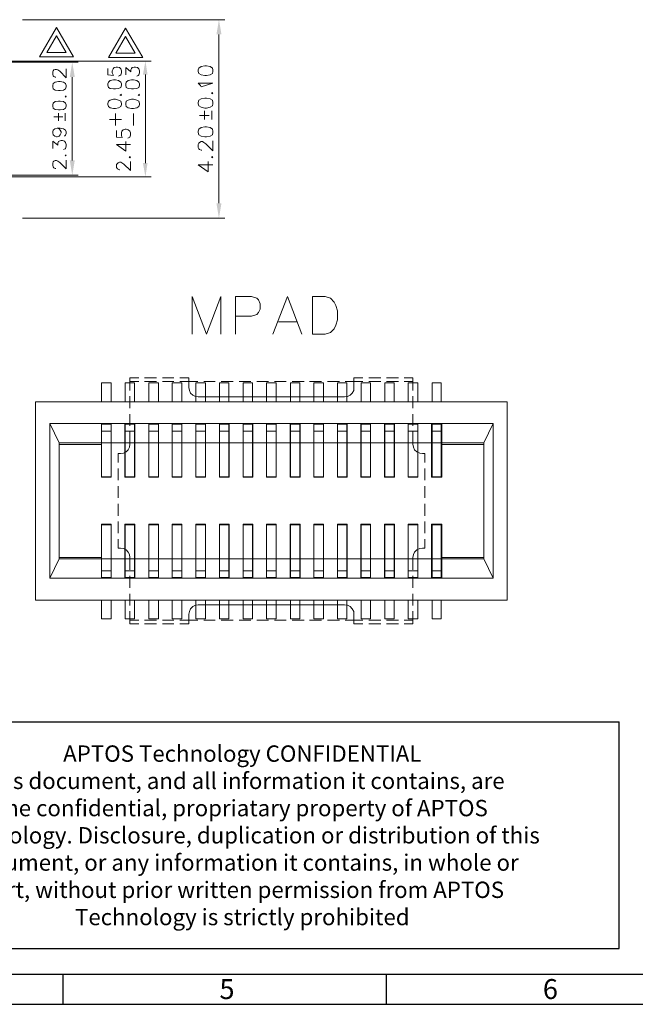
# Model space of a CAD drawing. Units: millimetres. Extents: x 24.3 to 43.1, y -14.3 to -1.
# Drawn here: x 31.5 to 35.1, y -14.3 to -8.6 of the extents above; entities that cross this region are included whole.
import ezdxf

# ---------------------------------------------------------------- set-up
doc = ezdxf.new("R2010")
doc.units = ezdxf.units.MM
doc.header["$MEASUREMENT"] = 0
doc.layers.get('0').update_dxf_attribs({"linetype": 'CONTINUOUS'})
doc.styles.add('A', font='ROMANS.shx', dxfattribs={"height": 1})

msp = doc.modelspace()

# ---------------------------------------------------------------- hatches: boundary and pattern name
at = {"true_color": 0x000007}
for points in [[(32.6938, -8.6884), (32.7231, -8.6884), (32.7084, -8.6029)], [(31.8396, -8.937), (31.8688, -8.937), (31.8542, -8.8503)], [(32.2656, -8.9223), (32.2926, -8.9223), (32.2802, -8.8436)], [(31.8396, -9.4217), (31.8688, -9.4217), (31.8542, -9.5083)], [(32.2656, -9.4375), (32.2926, -9.4375), (32.2802, -9.5173)], [(32.6938, -9.6714), (32.7231, -9.6714), (32.7084, -9.7581)]]:
    msp.add_hatch(color=7, dxfattribs=at).paths.add_polyline_path(points)

# ---------------------------------------------------------------- linework, layer by layer
at = {"linetype": 'Continuous', "lineweight": -3}
for p, q in [((30.6611, -12.6891), (35.0399, -12.6891)), ((35.0399, -14.0071), (35.0399, -12.6891)), ((30.6611, -14.0071), (35.0399, -14.0071)), ((42.9251, -14.1585), (24.44, -14.1585)), ((31.7992, -14.1585), (31.7992, -14.3327)), ((33.6826, -14.1585), (33.6826, -14.3327)), ((24.2659, -14.3327), (43.0993, -14.3327))]:
    msp.add_line(p, q, dxfattribs=at)
at = {"color": 7, "linetype": 'Continuous', "lineweight": 9, "true_color": 0x000007}
for points in [[(31.5653, -8.6029), (32.7422, -8.6029)], [(31.8609, -8.8188), (31.6642, -8.8188), (31.762, -8.6479)], [(31.8609, -8.8188), (31.762, -8.6479)], [(31.8182, -8.7941), (31.7058, -8.7941), (31.762, -8.6962)], [(31.8182, -8.7941), (31.762, -8.6962)], [(32.2645, -8.8233), (32.0655, -8.8233), (32.1644, -8.6524)], [(32.2206, -8.7986), (32.1082, -8.7986), (32.1644, -8.7007)], [(32.2645, -8.8233), (32.1644, -8.6524)], [(32.2206, -8.7986), (32.1644, -8.7007)], [(32.7084, -8.6884), (32.7084, -9.6714)], [(31.4282, -8.8436), (32.3128, -8.8436)], [(31.4282, -8.8503), (31.889, -8.8503)], [(32.061, -8.8863), (32.061, -8.9246), (32.0947, -8.9268), (32.0914, -8.9246), (32.0869, -8.9122), (32.0869, -8.901), (32.0914, -8.8897), (32.0981, -8.8818), (32.1105, -8.8785), (32.1172, -8.8785), (32.1285, -8.8818), (32.1363, -8.8897), (32.1408, -8.901), (32.1408, -8.9122), (32.1363, -8.9246), (32.1318, -8.9268), (32.124, -8.9313)], [(32.1667, -8.9246), (32.1667, -8.8818), (32.1959, -8.9055), (32.1959, -8.8942), (32.1993, -8.8863), (32.2038, -8.8818), (32.215, -8.8785), (32.2229, -8.8785), (32.2341, -8.8818), (32.2409, -8.8897), (32.2453, -8.901), (32.2453, -8.9122), (32.2409, -8.9246), (32.2386, -8.9268), (32.2296, -8.9313)], [(31.7586, -8.937), (31.7553, -8.937), (31.7474, -8.9325), (31.7429, -8.9302), (31.7407, -8.9223), (31.7407, -8.9066), (31.7429, -8.8998), (31.7474, -8.8953), (31.7553, -8.892), (31.7631, -8.892), (31.771, -8.8953), (31.7823, -8.9021), (31.8193, -8.9415), (31.8193, -8.8886)], [(31.8542, -9.4217), (31.8542, -8.937)], [(32.2802, -9.4375), (32.2802, -8.9223)], [(31.8126, -9.0494), (31.8148, -9.0539), (31.8193, -9.0494), (31.8148, -9.0461)], [(32.1318, -9.0404), (32.1363, -9.0449), (32.1408, -9.0404), (32.1363, -9.0359)], [(32.2386, -9.0404), (32.2409, -9.0449), (32.2453, -9.0404), (32.2409, -9.0359)], [(31.7733, -9.1462), (31.7733, -9.1923)], [(31.8126, -9.1923), (31.8126, -9.1462)], [(32.106, -9.2182), (32.106, -9.1495)], [(32.2105, -9.2182), (32.2105, -9.1495)], [(32.6522, -9.1597), (32.5949, -9.1597)], [(32.6241, -9.1338), (32.6241, -9.1844)], [(32.6669, -9.1844), (32.6669, -9.1338)], [(31.7991, -9.1687), (31.7463, -9.1687)], [(32.0711, -9.1833), (32.1408, -9.1833)], [(31.7665, -9.235), (31.7778, -9.2384), (31.7845, -9.2451), (31.789, -9.2564), (31.789, -9.2609), (31.7845, -9.2721), (31.7778, -9.28), (31.7665, -9.2845), (31.7631, -9.2845), (31.7519, -9.28), (31.7429, -9.2721), (31.7407, -9.2609), (31.7407, -9.2564), (31.7429, -9.2451), (31.7519, -9.2384), (31.7665, -9.235), (31.7845, -9.235), (31.8036, -9.2384), (31.8148, -9.2451), (31.8193, -9.2564), (31.8193, -9.2643), (31.8148, -9.2755), (31.8081, -9.28)], [(32.1127, -9.2485), (32.1127, -9.2856), (32.1476, -9.2879), (32.1431, -9.2856), (32.1408, -9.2744), (32.1408, -9.262), (32.1431, -9.2508), (32.1509, -9.244), (32.1622, -9.2395), (32.1689, -9.2395), (32.1802, -9.244), (32.1891, -9.2508), (32.1925, -9.262), (32.1925, -9.2744), (32.1891, -9.2856), (32.1847, -9.2879), (32.1779, -9.2924)], [(31.7407, -9.352), (31.7407, -9.3104), (31.771, -9.3329), (31.771, -9.3216), (31.7733, -9.3126), (31.7778, -9.3104), (31.789, -9.3059), (31.7969, -9.3059), (31.8081, -9.3104), (31.8148, -9.3171), (31.8193, -9.3284), (31.8193, -9.3396), (31.8148, -9.352), (31.8126, -9.3543), (31.8036, -9.3588)], [(32.1127, -9.3295), (32.1667, -9.3677), (32.1667, -9.3115)], [(32.1127, -9.3295), (32.1925, -9.3295)], [(32.6084, -9.3621), (32.6039, -9.3621), (32.596, -9.3576), (32.5915, -9.3543), (32.5882, -9.3464), (32.5882, -9.3284), (32.5915, -9.3216), (32.596, -9.3171), (32.6039, -9.3126), (32.6118, -9.3126), (32.6208, -9.3171), (32.632, -9.3261), (32.6736, -9.3655), (32.6736, -9.3081)], [(31.8126, -9.3925), (31.8148, -9.3959), (31.8193, -9.3925), (31.8148, -9.3891)], [(31.7586, -9.4679), (31.7553, -9.4679), (31.7474, -9.4645), (31.7429, -9.46), (31.7407, -9.4521), (31.7407, -9.4375), (31.7429, -9.4307), (31.7474, -9.4262), (31.7553, -9.4217), (31.7631, -9.4217), (31.771, -9.4262), (31.7823, -9.4341), (31.8193, -9.4712), (31.8193, -9.4195)], [(32.1318, -9.4769), (32.1285, -9.4769), (32.1206, -9.4735), (32.1172, -9.4701), (32.1127, -9.4622), (32.1127, -9.4465), (32.1172, -9.4397), (32.1206, -9.4352), (32.1285, -9.4319), (32.1363, -9.4319), (32.1431, -9.4352), (32.1543, -9.4442), (32.1925, -9.4814), (32.1925, -9.4285)], [(32.1847, -9.4015), (32.1891, -9.406), (32.1925, -9.4015), (32.1891, -9.3981)], [(32.5882, -9.4476), (32.6455, -9.4881), (32.6455, -9.4285)], [(32.5882, -9.4476), (32.6736, -9.4476)], [(31.4282, -9.5083), (31.889, -9.5083)], [(31.4282, -9.5173), (32.3128, -9.5173)], [(31.5653, -9.7581), (32.7422, -9.7581)], [(32.5522, -10.4325), (32.5522, -10.2143), (32.6354, -10.4325), (32.7186, -10.2143), (32.7186, -10.4325)], [(32.804, -10.4325), (32.804, -10.2143), (32.8973, -10.2143), (32.9288, -10.2233), (32.9389, -10.2334), (32.949, -10.2559), (32.949, -10.2874), (32.9389, -10.3076), (32.9288, -10.3178), (32.8973, -10.329), (32.804, -10.329)], [(33.0221, -10.4325), (33.1075, -10.2143), (33.1907, -10.4325)], [(33.0547, -10.3605), (33.1592, -10.3605)], [(32.1892, -10.7609), (32.1892, -10.6878), (32.2409, -10.6878)], [(32.1892, -10.7092), (32.2409, -10.7092)], [(32.2757, -10.6878), (32.3454, -10.6878)], [(32.2757, -10.7092), (32.3454, -10.7092)], [(32.3791, -10.6878), (32.4466, -10.6878)], [(32.3791, -10.7092), (32.4466, -10.7092)], [(32.4814, -10.6878), (32.5331, -10.6878)], [(32.4814, -10.7092), (32.5331, -10.7092)], [(32.5331, -10.6878), (32.5331, -10.7441), (32.5365, -10.7598), (32.5432, -10.7756), (32.5567, -10.7879), (32.5713, -10.7958), (32.5882, -10.798)], [(32.5848, -10.7092), (32.5331, -10.7092)], [(32.6871, -10.7092), (32.6197, -10.7092)], [(32.7905, -10.7092), (32.7219, -10.7092)], [(32.895, -10.7092), (32.8254, -10.7092)], [(32.9962, -10.7092), (32.9288, -10.7092)], [(33.1007, -10.7092), (33.031, -10.7092)], [(33.2041, -10.7092), (33.1345, -10.7092)], [(33.3064, -10.7092), (33.2367, -10.7092)], [(33.4098, -10.7092), (33.3402, -10.7092)], [(33.4941, -10.7092), (33.4436, -10.7092)], [(33.4941, -10.7441), (33.4941, -10.6878)], [(33.5459, -10.6878), (33.4941, -10.6878)], [(33.5459, -10.7092), (33.4941, -10.7092)], [(33.6504, -10.6878), (33.5807, -10.6878)], [(33.6504, -10.7092), (33.5807, -10.7092)], [(33.7538, -10.6878), (33.6841, -10.6878)], [(33.7538, -10.7092), (33.6841, -10.7092)], [(33.8381, -10.6878), (33.7864, -10.6878)], [(33.8381, -10.7092), (33.7864, -10.7092)], [(33.8381, -10.6878), (33.8381, -10.7609)], [(32.025, -10.8262), (32.025, -10.7159), (32.0801, -10.7159)], [(32.0801, -10.8262), (32.0801, -10.7159)], [(32.2173, -10.7159), (32.1622, -10.7159), (32.1622, -10.8262)], [(32.2173, -10.8262), (32.2173, -10.7159)], [(32.3555, -10.7159), (32.3004, -10.7159), (32.3004, -10.8262)], [(32.3555, -10.8262), (32.3555, -10.7159)], [(32.4915, -10.7159), (32.4364, -10.7159), (32.4364, -10.8262)], [(32.4915, -10.8262), (32.4915, -10.7159)], [(32.6298, -10.7159), (32.5747, -10.7159), (32.5747, -10.8262)], [(32.6298, -10.8262), (32.6298, -10.7159)], [(32.7669, -10.7159), (32.7118, -10.7159), (32.7118, -10.8262)], [(32.7669, -10.8262), (32.7669, -10.7159)], [(32.904, -10.7159), (32.8501, -10.7159), (32.8501, -10.8262)], [(32.904, -10.8262), (32.904, -10.7159)], [(33.0412, -10.7159), (32.9861, -10.7159), (32.9861, -10.8262)], [(33.0412, -10.8262), (33.0412, -10.7159)], [(33.1794, -10.7159), (33.1243, -10.7159), (33.1243, -10.8262)], [(33.1794, -10.8262), (33.1794, -10.7159)], [(33.3166, -10.7159), (33.2615, -10.7159), (33.2615, -10.8262)], [(33.3166, -10.8262), (33.3166, -10.7159)], [(33.4537, -10.7159), (33.3997, -10.7159), (33.3997, -10.8262)], [(33.4402, -10.798), (33.4571, -10.7958), (33.4728, -10.7879), (33.484, -10.7756), (33.493, -10.7598), (33.4941, -10.7441)], [(33.4537, -10.8262), (33.4537, -10.7159)], [(33.5908, -10.7159), (33.5357, -10.7159), (33.5357, -10.8262)], [(33.5908, -10.8262), (33.5908, -10.7159)], [(33.7291, -10.7159), (33.674, -10.7159), (33.674, -10.8262)], [(33.7291, -10.8262), (33.7291, -10.7159)], [(33.8662, -10.7159), (33.8111, -10.7159), (33.8111, -10.8262)], [(33.8662, -10.8262), (33.8662, -10.7159)], [(33.9494, -10.8262), (33.9494, -10.7159)], [(34.0033, -10.8262), (34.0033, -10.7159), (33.9494, -10.7159)], [(31.6395, -11.9802), (31.6395, -10.8262)], [(31.6395, -10.8262), (34.3877, -10.8262)], [(32.1892, -10.8633), (32.1892, -10.7935)], [(32.5882, -10.798), (33.4402, -10.798)], [(33.8381, -10.7935), (33.8381, -10.8633)], [(34.3877, -10.8262), (34.3877, -11.9802)], [(32.1892, -10.9668), (32.1892, -10.8982)], [(33.8381, -10.8982), (33.8381, -10.9668)], [(31.7778, -11.7395), (31.7238, -11.852), (31.7238, -10.9533)], [(31.7238, -10.9533), (34.3057, -10.9533)], [(31.7238, -10.9533), (31.7778, -11.0657), (31.7778, -11.7395)], [(32.0812, -11.266), (32.0239, -11.266), (32.0239, -10.9533)], [(32.0801, -10.9971), (32.025, -10.9971)], [(32.0812, -11.266), (32.0812, -10.9533)], [(32.1611, -10.9533), (32.1611, -11.266), (32.2184, -11.266)], [(32.2173, -10.9971), (32.1622, -10.9971)], [(32.2184, -11.266), (32.2184, -10.9533)], [(32.2993, -10.9533), (32.2993, -11.266), (32.3566, -11.266)], [(32.3555, -10.9971), (32.3004, -10.9971)], [(32.3566, -11.266), (32.3566, -10.9533)], [(32.4353, -10.9533), (32.4353, -11.266), (32.4926, -11.266)], [(32.4915, -10.9971), (32.4364, -10.9971)], [(32.4926, -11.266), (32.4926, -10.9533)], [(32.5736, -10.9533), (32.5736, -11.266), (32.6309, -11.266)], [(32.6298, -10.9971), (32.5747, -10.9971)], [(32.6309, -11.266), (32.6309, -10.9533)], [(32.7107, -10.9533), (32.7107, -11.266), (32.768, -11.266)], [(32.7669, -10.9971), (32.7118, -10.9971)], [(32.768, -11.266), (32.768, -10.9533)], [(32.849, -10.9533), (32.849, -11.266), (32.9063, -11.266)], [(32.904, -10.9971), (32.8501, -10.9971)], [(32.9063, -11.266), (32.9063, -10.9533)], [(32.985, -10.9533), (32.985, -11.266), (33.0423, -11.266)], [(33.0412, -10.9971), (32.9861, -10.9971)], [(33.0423, -11.266), (33.0423, -10.9533)], [(33.1232, -10.9533), (33.1232, -11.266), (33.1805, -11.266)], [(33.1794, -10.9971), (33.1243, -10.9971)], [(33.1805, -11.266), (33.1805, -10.9533)], [(33.2604, -10.9533), (33.2604, -11.266), (33.3177, -11.266)], [(33.3166, -10.9971), (33.2615, -10.9971)], [(33.3177, -11.266), (33.3177, -10.9533)], [(33.3986, -10.9533), (33.3986, -11.266), (33.4559, -11.266)], [(33.4537, -10.9971), (33.3997, -10.9971)], [(33.4559, -11.266), (33.4559, -10.9533)], [(33.5346, -10.9533), (33.5346, -11.266), (33.5919, -11.266)], [(33.5908, -10.9971), (33.5357, -10.9971)], [(33.5919, -11.266), (33.5919, -10.9533)], [(33.6729, -10.9533), (33.6729, -11.266), (33.7302, -11.266)], [(33.7291, -10.9971), (33.674, -10.9971)], [(33.7302, -11.266), (33.7302, -10.9533)], [(33.81, -10.9533), (33.81, -11.266), (33.8673, -11.266)], [(33.8662, -10.9971), (33.8111, -10.9971)], [(33.8673, -11.266), (33.8673, -10.9533)], [(33.9471, -11.266), (33.9471, -10.9533)], [(34.0033, -10.9971), (33.9494, -10.9971)], [(34.0056, -11.266), (34.0056, -10.9533)], [(34.3057, -10.9533), (34.2517, -11.0657), (34.2517, -11.7395)], [(34.3057, -11.852), (34.3057, -10.9533)], [(32.1892, -11.0736), (32.1892, -11.0016)], [(33.8381, -11.0016), (33.8381, -11.0736)], [(31.7778, -11.0657), (32.0239, -11.0657)], [(31.7778, -11.0747), (32.0239, -11.0747)], [(32.0801, -11.0657), (32.025, -11.0657)], [(32.0812, -11.0657), (32.1611, -11.0657)], [(32.1352, -11.1276), (32.1521, -11.1254), (32.1678, -11.1175), (32.179, -11.1051), (32.1869, -11.0905), (32.1892, -11.0736)], [(32.2173, -11.0657), (32.1622, -11.0657)], [(32.2184, -11.0657), (32.2993, -11.0657)], [(32.3555, -11.0657), (32.3004, -11.0657)], [(32.3566, -11.0657), (32.4353, -11.0657)], [(32.4915, -11.0657), (32.4364, -11.0657)], [(32.4926, -11.0657), (32.5736, -11.0657)], [(32.6298, -11.0657), (32.5747, -11.0657)], [(32.6309, -11.0657), (32.7107, -11.0657)], [(32.7669, -11.0657), (32.7118, -11.0657)], [(32.768, -11.0657), (32.849, -11.0657)], [(32.904, -11.0657), (32.8501, -11.0657)], [(32.9063, -11.0657), (32.985, -11.0657)], [(33.0412, -11.0657), (32.9861, -11.0657)], [(33.0423, -11.0657), (33.1232, -11.0657)], [(33.1794, -11.0657), (33.1243, -11.0657)], [(33.1805, -11.0657), (33.2604, -11.0657)], [(33.3166, -11.0657), (33.2615, -11.0657)], [(33.3177, -11.0657), (33.3986, -11.0657)], [(33.4537, -11.0657), (33.3997, -11.0657)], [(33.4559, -11.0657), (33.5346, -11.0657)], [(33.5908, -11.0657), (33.5357, -11.0657)], [(33.5919, -11.0657), (33.6729, -11.0657)], [(33.7291, -11.0657), (33.674, -11.0657)], [(33.7302, -11.0657), (33.81, -11.0657)], [(33.8662, -11.0657), (33.8111, -11.0657)], [(33.8381, -11.0736), (33.8415, -11.0905), (33.8482, -11.1051), (33.8617, -11.1175), (33.8774, -11.1254), (33.8932, -11.1276), (33.9078, -11.1276)], [(33.8673, -11.0657), (33.9471, -11.0657)], [(33.8673, -11.0657), (33.9471, -11.0657)], [(34.0033, -11.0657), (33.9494, -11.0657)], [(34.0056, -11.0657), (34.2517, -11.0657)], [(34.2517, -11.0747), (34.0056, -11.0747)], [(32.1217, -11.1276), (32.1217, -11.1794)], [(32.1217, -11.1276), (32.1352, -11.1276)], [(33.9078, -11.1794), (33.9078, -11.1276)], [(32.1217, -11.2142), (32.1217, -11.2817)], [(33.9078, -11.2817), (33.9078, -11.2142)], [(33.9471, -11.266), (34.0056, -11.266)], [(32.1217, -11.3166), (32.1217, -11.3852)], [(33.9078, -11.3852), (33.9078, -11.3166)], [(32.1217, -11.4201), (32.1217, -11.4898)], [(33.9078, -11.4898), (33.9078, -11.4201)], [(32.0239, -11.5393), (32.0239, -11.852)], [(32.0239, -11.5393), (32.0812, -11.5393)], [(32.0812, -11.5393), (32.0812, -11.852)], [(32.1217, -11.5235), (32.1217, -11.591)], [(32.1611, -11.5393), (32.1611, -11.852)], [(32.1611, -11.5393), (32.2184, -11.5393)], [(32.2184, -11.5393), (32.2184, -11.852)], [(32.2993, -11.5393), (32.2993, -11.852)], [(32.2993, -11.5393), (32.3566, -11.5393)], [(32.3566, -11.5393), (32.3566, -11.852)], [(32.4353, -11.5393), (32.4353, -11.852)], [(32.4353, -11.5393), (32.4926, -11.5393)], [(32.4926, -11.5393), (32.4926, -11.852)], [(32.5736, -11.5393), (32.5736, -11.852)], [(32.5736, -11.5393), (32.6309, -11.5393)], [(32.6309, -11.5393), (32.6309, -11.852)], [(32.7107, -11.5393), (32.7107, -11.852)], [(32.7107, -11.5393), (32.768, -11.5393)], [(32.768, -11.5393), (32.768, -11.852)], [(32.849, -11.5393), (32.849, -11.852)], [(32.849, -11.5393), (32.9063, -11.5393)], [(32.9063, -11.5393), (32.9063, -11.852)], [(32.985, -11.5393), (32.985, -11.852)], [(32.985, -11.5393), (33.0423, -11.5393)], [(33.0423, -11.5393), (33.0423, -11.852)], [(33.1232, -11.5393), (33.1232, -11.852)], [(33.1232, -11.5393), (33.1805, -11.5393)], [(33.1805, -11.5393), (33.1805, -11.852)], [(33.2604, -11.5393), (33.2604, -11.852)], [(33.2604, -11.5393), (33.3177, -11.5393)], [(33.3177, -11.5393), (33.3177, -11.852)], [(33.3986, -11.5393), (33.3986, -11.852)], [(33.3986, -11.5393), (33.4559, -11.5393)], [(33.4559, -11.5393), (33.4559, -11.852)], [(33.5346, -11.5393), (33.5346, -11.852)], [(33.5346, -11.5393), (33.5919, -11.5393)], [(33.5919, -11.5393), (33.5919, -11.852)], [(33.6729, -11.5393), (33.6729, -11.852)], [(33.6729, -11.5393), (33.7302, -11.5393)], [(33.7302, -11.5393), (33.7302, -11.852)], [(33.81, -11.5393), (33.81, -11.852)], [(33.81, -11.5393), (33.8673, -11.5393)], [(33.8673, -11.5393), (33.8673, -11.852)], [(33.9078, -11.591), (33.9078, -11.5235)], [(33.9471, -11.5393), (33.9471, -11.852)], [(33.9471, -11.5393), (34.0056, -11.5393)], [(34.0056, -11.5393), (34.0056, -11.852)], [(32.1217, -11.6259), (32.1217, -11.6776)], [(33.9078, -11.6776), (33.9078, -11.6259)], [(32.1217, -11.6776), (32.1352, -11.6776)], [(32.1892, -11.7328), (32.1869, -11.7159), (32.179, -11.7013), (32.1678, -11.6878), (32.1521, -11.681), (32.1352, -11.6776)], [(33.9078, -11.6776), (33.8932, -11.6776), (33.8774, -11.681), (33.8617, -11.6878), (33.8482, -11.7013), (33.8415, -11.7159), (33.8381, -11.7328)], [(31.7778, -11.7316), (32.0239, -11.7316)], [(31.7778, -11.7395), (32.0239, -11.7395)], [(32.0801, -11.7395), (32.025, -11.7395)], [(32.0812, -11.7395), (32.1611, -11.7395)], [(32.2173, -11.7395), (32.1622, -11.7395)], [(32.1892, -11.7328), (32.1892, -11.8047)], [(32.2184, -11.7395), (32.2993, -11.7395)], [(32.3555, -11.7395), (32.3004, -11.7395)], [(32.3566, -11.7395), (32.4353, -11.7395)], [(32.4915, -11.7395), (32.4364, -11.7395)], [(32.4926, -11.7395), (32.5736, -11.7395)], [(32.6298, -11.7395), (32.5747, -11.7395)], [(32.6309, -11.7395), (32.7107, -11.7395)], [(32.7669, -11.7395), (32.7118, -11.7395)], [(32.768, -11.7395), (32.849, -11.7395)], [(32.904, -11.7395), (32.8501, -11.7395)], [(32.9063, -11.7395), (32.985, -11.7395)], [(33.0412, -11.7395), (32.9861, -11.7395)], [(33.0423, -11.7395), (33.1232, -11.7395)], [(33.1794, -11.7395), (33.1243, -11.7395)], [(33.1805, -11.7395), (33.2604, -11.7395)], [(33.3166, -11.7395), (33.2615, -11.7395)], [(33.3177, -11.7395), (33.3986, -11.7395)], [(33.4537, -11.7395), (33.3997, -11.7395)], [(33.4559, -11.7395), (33.5346, -11.7395)], [(33.5908, -11.7395), (33.5357, -11.7395)], [(33.5919, -11.7395), (33.6729, -11.7395)], [(33.7291, -11.7395), (33.674, -11.7395)], [(33.7302, -11.7395), (33.81, -11.7395)], [(33.8662, -11.7395), (33.8111, -11.7395)], [(33.8381, -11.8047), (33.8381, -11.7328)], [(33.8673, -11.7395), (33.9471, -11.7395)], [(33.8673, -11.7395), (33.9471, -11.7395)], [(34.0033, -11.7395), (33.9494, -11.7395)], [(34.2517, -11.7316), (34.0056, -11.7316)], [(34.0056, -11.7395), (34.2517, -11.7395)], [(34.3057, -11.852), (34.2517, -11.7395)], [(31.7238, -11.852), (34.3057, -11.852)], [(32.0801, -11.8092), (32.025, -11.8092)], [(32.2173, -11.8092), (32.1622, -11.8092)], [(32.1892, -11.8396), (32.1892, -11.9082)], [(32.3555, -11.8092), (32.3004, -11.8092)], [(32.4915, -11.8092), (32.4364, -11.8092)], [(32.6298, -11.8092), (32.5747, -11.8092)], [(32.7669, -11.8092), (32.7118, -11.8092)], [(32.904, -11.8092), (32.8501, -11.8092)], [(33.0412, -11.8092), (32.9861, -11.8092)], [(33.1794, -11.8092), (33.1243, -11.8092)], [(33.3166, -11.8092), (33.2615, -11.8092)], [(33.4537, -11.8092), (33.3997, -11.8092)], [(33.5908, -11.8092), (33.5357, -11.8092)], [(33.7291, -11.8092), (33.674, -11.8092)], [(33.8662, -11.8092), (33.8111, -11.8092)], [(33.8381, -11.9082), (33.8381, -11.8396)], [(34.0033, -11.8092), (33.9494, -11.8092)], [(32.1892, -11.9431), (32.1892, -12.0117)], [(33.8381, -12.0117), (33.8381, -11.9431)], [(31.6395, -11.9802), (34.3877, -11.9802)], [(32.025, -11.9802), (32.025, -12.0893)], [(32.0801, -11.9802), (32.0801, -12.0893)], [(32.1622, -11.9802), (32.1622, -12.0893)], [(32.2173, -11.9802), (32.2173, -12.0893)], [(32.3004, -11.9802), (32.3004, -12.0893)], [(32.3555, -11.9802), (32.3555, -12.0893)], [(32.4364, -11.9802), (32.4364, -12.0893)], [(32.4915, -11.9802), (32.4915, -12.0893)], [(32.5882, -12.0072), (32.5713, -12.0106), (32.5567, -12.0173), (32.5432, -12.0308), (32.5365, -12.0466), (32.5331, -12.0623), (32.5331, -12.1186)], [(32.5747, -11.9802), (32.5747, -12.0893)], [(32.5882, -12.0072), (33.4402, -12.0072)], [(32.6298, -11.9802), (32.6298, -12.0893)], [(32.7118, -11.9802), (32.7118, -12.0893)], [(32.7669, -11.9802), (32.7669, -12.0893)], [(32.8501, -11.9802), (32.8501, -12.0893)], [(32.904, -11.9802), (32.904, -12.0893)], [(32.9861, -11.9802), (32.9861, -12.0893)], [(33.0412, -11.9802), (33.0412, -12.0893)], [(33.1243, -11.9802), (33.1243, -12.0893)], [(33.1794, -11.9802), (33.1794, -12.0893)], [(33.2615, -11.9802), (33.2615, -12.0893)], [(33.3166, -11.9802), (33.3166, -12.0893)], [(33.3997, -11.9802), (33.3997, -12.0893)], [(33.4941, -12.0623), (33.493, -12.0466), (33.484, -12.0308), (33.4728, -12.0173), (33.4571, -12.0106), (33.4402, -12.0072)], [(33.4537, -11.9802), (33.4537, -12.0893)], [(33.5357, -11.9802), (33.5357, -12.0893)], [(33.5908, -11.9802), (33.5908, -12.0893)], [(33.674, -11.9802), (33.674, -12.0893)], [(33.7291, -11.9802), (33.7291, -12.0893)], [(33.8111, -11.9802), (33.8111, -12.0893)], [(33.8662, -11.9802), (33.8662, -12.0893)], [(33.9494, -11.9802), (33.9494, -12.0893)], [(34.0033, -11.9802), (34.0033, -12.0893)], [(32.025, -12.0893), (32.0801, -12.0893)], [(32.1622, -12.0893), (32.2173, -12.0893)], [(32.1892, -12.0454), (32.1892, -12.1186), (32.2409, -12.1186)], [(32.3004, -12.0893), (32.3555, -12.0893)], [(32.4364, -12.0893), (32.4915, -12.0893)], [(32.5747, -12.0893), (32.6298, -12.0893)], [(32.7118, -12.0893), (32.7669, -12.0893)], [(32.8501, -12.0893), (32.904, -12.0893)], [(32.9861, -12.0893), (33.0412, -12.0893)], [(33.1243, -12.0893), (33.1794, -12.0893)], [(33.2615, -12.0893), (33.3166, -12.0893)], [(33.3997, -12.0893), (33.4537, -12.0893)], [(33.4941, -12.0623), (33.4941, -12.1186)], [(33.5357, -12.0893), (33.5908, -12.0893)], [(33.674, -12.0893), (33.7291, -12.0893)], [(33.8111, -12.0893), (33.8662, -12.0893)], [(33.8381, -12.1186), (33.8381, -12.0454)], [(33.9494, -12.0893), (34.0033, -12.0893)], [(32.1892, -12.0972), (32.2409, -12.0972)], [(32.2757, -12.0972), (32.3454, -12.0972)], [(32.2757, -12.1186), (32.3454, -12.1186)], [(32.3791, -12.0972), (32.4466, -12.0972)], [(32.3791, -12.1186), (32.4466, -12.1186)], [(32.4814, -12.0972), (32.5331, -12.0972)], [(32.4814, -12.1186), (32.5331, -12.1186)], [(32.5848, -12.0972), (32.5331, -12.0972)], [(32.6871, -12.0972), (32.6197, -12.0972)], [(32.7905, -12.0972), (32.7219, -12.0972)], [(32.895, -12.0972), (32.8254, -12.0972)], [(32.9962, -12.0972), (32.9288, -12.0972)], [(33.1007, -12.0972), (33.031, -12.0972)], [(33.2041, -12.0972), (33.1345, -12.0972)], [(33.3064, -12.0972), (33.2367, -12.0972)], [(33.4098, -12.0972), (33.3402, -12.0972)], [(33.4941, -12.0972), (33.4436, -12.0972)], [(33.5459, -12.0972), (33.4941, -12.0972)], [(33.5459, -12.1186), (33.4941, -12.1186)], [(33.6504, -12.0972), (33.5807, -12.0972)], [(33.6504, -12.1186), (33.5807, -12.1186)], [(33.7538, -12.0972), (33.6841, -12.0972)], [(33.7538, -12.1186), (33.6841, -12.1186)], [(33.8381, -12.0972), (33.7864, -12.0972)], [(33.8381, -12.1186), (33.7864, -12.1186)]]:
    msp.add_lwpolyline(points, dxfattribs=at)
for points in [[(32.5882, -8.9043), (32.5915, -8.9156), (32.6039, -8.9246), (32.6253, -8.928), (32.6365, -8.928), (32.6567, -8.9246), (32.6702, -8.9156), (32.6736, -8.9043), (32.6736, -8.8953), (32.6702, -8.8841), (32.6567, -8.8751), (32.6365, -8.8706), (32.6253, -8.8706), (32.6039, -8.8751), (32.5915, -8.8841), (32.5882, -8.8953)], [(31.7407, -8.9932), (31.7429, -9.0044), (31.7553, -9.0123), (31.7733, -9.0157), (31.7845, -9.0157), (31.8036, -9.0123), (31.8148, -9.0044), (31.8193, -8.9932), (31.8193, -8.9864), (31.8148, -8.9741), (31.8036, -8.9673), (31.7845, -8.9628), (31.7733, -8.9628), (31.7553, -8.9673), (31.7429, -8.9741), (31.7407, -8.9864)], [(32.061, -8.9842), (32.0644, -8.9966), (32.0756, -9.0033), (32.0947, -9.0056), (32.106, -9.0056), (32.124, -9.0033), (32.1363, -8.9966), (32.1408, -8.9842), (32.1408, -8.9763), (32.1363, -8.9662), (32.124, -8.9572), (32.106, -8.9538), (32.0947, -8.9538), (32.0756, -8.9572), (32.0644, -8.9662), (32.061, -8.9763)], [(32.1667, -8.9842), (32.1689, -8.9966), (32.1802, -9.0033), (32.1993, -9.0056), (32.2105, -9.0056), (32.2296, -9.0033), (32.2409, -8.9966), (32.2453, -8.9842), (32.2453, -8.9763), (32.2409, -8.9662), (32.2296, -8.9572), (32.2105, -8.9538), (32.1993, -8.9538), (32.1802, -8.9572), (32.1689, -8.9662), (32.1667, -8.9763)], [(32.6039, -8.9932), (32.6005, -8.9864), (32.5882, -8.9729), (32.6736, -8.9729)], [(32.6657, -9.0303), (32.6702, -9.0348), (32.6736, -9.0303), (32.6702, -9.0258)], [(31.7407, -9.1068), (31.7429, -9.118), (31.7553, -9.1259), (31.7733, -9.1282), (31.7845, -9.1282), (31.8036, -9.1259), (31.8148, -9.118), (31.8193, -9.1068), (31.8193, -9.0978), (31.8148, -9.0877), (31.8036, -9.0798), (31.7845, -9.0764), (31.7733, -9.0764), (31.7553, -9.0798), (31.7429, -9.0877), (31.7407, -9.0978)], [(32.061, -9.0967), (32.0644, -9.1079), (32.0756, -9.1158), (32.0947, -9.1203), (32.106, -9.1203), (32.124, -9.1158), (32.1363, -9.1079), (32.1408, -9.0967), (32.1408, -9.0899), (32.1363, -9.0776), (32.124, -9.0708), (32.106, -9.0663), (32.0947, -9.0663), (32.0756, -9.0708), (32.0644, -9.0776), (32.061, -9.0899)], [(32.1667, -9.0967), (32.1689, -9.1079), (32.1802, -9.1158), (32.1993, -9.1203), (32.2105, -9.1203), (32.2296, -9.1158), (32.2409, -9.1079), (32.2453, -9.0967), (32.2453, -9.0899), (32.2409, -9.0776), (32.2296, -9.0708), (32.2105, -9.0663), (32.1993, -9.0663), (32.1802, -9.0708), (32.1689, -9.0776), (32.1667, -9.0899)], [(32.5882, -9.0922), (32.5915, -9.1045), (32.6039, -9.1124), (32.6253, -9.1169), (32.6365, -9.1169), (32.6567, -9.1124), (32.6702, -9.1045), (32.6736, -9.0922), (32.6736, -9.0843), (32.6702, -9.0708), (32.6567, -9.0641), (32.6365, -9.0596), (32.6253, -9.0596), (32.6039, -9.0641), (32.5915, -9.0708), (32.5882, -9.0843)], [(32.5882, -9.2598), (32.5915, -9.2721), (32.6039, -9.28), (32.6253, -9.2845), (32.6365, -9.2845), (32.6567, -9.28), (32.6702, -9.2721), (32.6736, -9.2598), (32.6736, -9.2508), (32.6702, -9.2395), (32.6567, -9.2305), (32.6365, -9.226), (32.6253, -9.226), (32.6039, -9.2305), (32.5915, -9.2395), (32.5882, -9.2508)], [(32.6657, -9.4037), (32.6702, -9.406), (32.6736, -9.4037), (32.6702, -9.3992)], [(33.2525, -10.4325), (33.2525, -10.2143), (33.3267, -10.2143), (33.3581, -10.2233), (33.3795, -10.2458), (33.3896, -10.266), (33.3997, -10.2975), (33.3997, -10.3493), (33.3896, -10.3807), (33.3795, -10.4021), (33.3581, -10.4224), (33.3267, -10.4325)], [(32.025, -11.2637), (32.025, -10.9566), (32.0801, -10.9566), (32.0801, -11.2637)], [(32.1622, -11.2637), (32.1622, -10.9566), (32.2173, -10.9566), (32.2173, -11.2637)], [(32.3004, -11.2637), (32.3004, -10.9566), (32.3555, -10.9566), (32.3555, -11.2637)], [(32.4364, -11.2637), (32.4364, -10.9566), (32.4915, -10.9566), (32.4915, -11.2637)], [(32.5747, -11.2637), (32.5747, -10.9566), (32.6298, -10.9566), (32.6298, -11.2637)], [(32.7118, -11.2637), (32.7118, -10.9566), (32.7669, -10.9566), (32.7669, -11.2637)], [(32.8501, -11.2637), (32.8501, -10.9566), (32.904, -10.9566), (32.904, -11.2637)], [(32.9861, -11.2637), (32.9861, -10.9566), (33.0412, -10.9566), (33.0412, -11.2637)], [(33.1243, -11.2637), (33.1243, -10.9566), (33.1794, -10.9566), (33.1794, -11.2637)], [(33.2615, -11.2637), (33.2615, -10.9566), (33.3166, -10.9566), (33.3166, -11.2637)], [(33.3997, -11.2637), (33.3997, -10.9566), (33.4537, -10.9566), (33.4537, -11.2637)], [(33.5357, -11.2637), (33.5357, -10.9566), (33.5908, -10.9566), (33.5908, -11.2637)], [(33.674, -11.2637), (33.674, -10.9566), (33.7291, -10.9566), (33.7291, -11.2637)], [(33.8111, -11.2637), (33.8111, -10.9566), (33.8662, -10.9566), (33.8662, -11.2637)], [(33.9494, -11.2637), (33.9494, -10.9566), (34.0033, -10.9566), (34.0033, -11.2637)], [(32.025, -11.5427), (32.025, -11.8497), (32.0801, -11.8497), (32.0801, -11.5427)], [(32.1622, -11.5427), (32.1622, -11.8497), (32.2173, -11.8497), (32.2173, -11.5427)], [(32.3004, -11.5427), (32.3004, -11.8497), (32.3555, -11.8497), (32.3555, -11.5427)], [(32.4364, -11.5427), (32.4364, -11.8497), (32.4915, -11.8497), (32.4915, -11.5427)], [(32.5747, -11.5427), (32.5747, -11.8497), (32.6298, -11.8497), (32.6298, -11.5427)], [(32.7118, -11.5427), (32.7118, -11.8497), (32.7669, -11.8497), (32.7669, -11.5427)], [(32.8501, -11.5427), (32.8501, -11.8497), (32.904, -11.8497), (32.904, -11.5427)], [(32.9861, -11.5427), (32.9861, -11.8497), (33.0412, -11.8497), (33.0412, -11.5427)], [(33.1243, -11.5427), (33.1243, -11.8497), (33.1794, -11.8497), (33.1794, -11.5427)], [(33.2615, -11.5427), (33.2615, -11.8497), (33.3166, -11.8497), (33.3166, -11.5427)], [(33.3997, -11.5427), (33.3997, -11.8497), (33.4537, -11.8497), (33.4537, -11.5427)], [(33.5357, -11.5427), (33.5357, -11.8497), (33.5908, -11.8497), (33.5908, -11.5427)], [(33.674, -11.5427), (33.674, -11.8497), (33.7291, -11.8497), (33.7291, -11.5427)], [(33.8111, -11.5427), (33.8111, -11.8497), (33.8662, -11.8497), (33.8662, -11.5427)], [(33.9494, -11.5427), (33.9494, -11.8497), (34.0033, -11.8497), (34.0033, -11.5427)]]:
    msp.add_lwpolyline(points, close=True, dxfattribs=at)

# ---------------------------------------------------------------- texts
at = {"linetype": 'Continuous', "lineweight": -3, "insert": (32.8444, -12.8261), "char_height": 0.095118, "attachment_point": 2, "style": 'A'}
msp.add_mtext('APTOS Technology CONFIDENTIAL\\PThis document, and all information it contains, are\\Pthe confidential, propriatary property of APTOS\\PTechnology. Disclosure, duplication or distribution of this\\Pdocument, or any information it contains, in whole or\\Ppart, without prior written permission from APTOS\\PTechnology is strictly prohibited ', dxfattribs=at)
at = {"linetype": 'Continuous', "lineweight": -3, "char_height": 0.1161, "width": 0.063552, "attachment_point": 1, "style": 'A'}
for s, insert in [('5', (32.7114, -14.1859)), ('6', (34.5948, -14.1859))]:
    msp.add_mtext(s, dxfattribs=dict(at, insert=insert))

doc.saveas('drawing.dxf')
